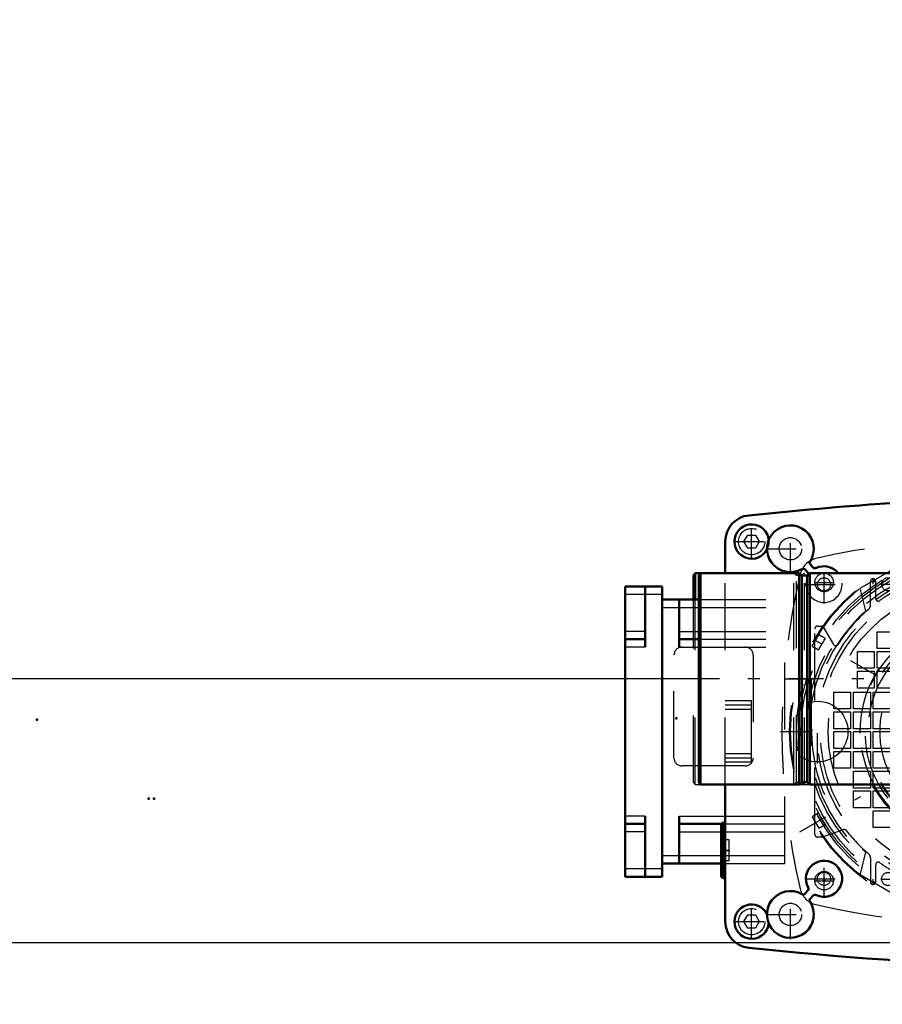
# Model space of a CAD drawing. Units: inches. Extents: x 19 to 243, y 19 to 234.
# Drawn here: x 144 to 157, y 85 to 100 of the extents above; entities that cross this region are included whole.
import ezdxf

# ---------------------------------------------------------------- set-up
doc = ezdxf.new("R2010")
doc.units = ezdxf.units.IN
doc.header["$MEASUREMENT"] = 0
doc.linetypes.add('Center', pattern=[1.5, 0.45, -0.5, 0.05, -0.5])
doc.linetypes.add('Dashed', pattern=[2, 1, -1])
for name, color, linetype, lineweight in [('2d ConnectionPoints', 7, 'Continuous', 50), ('AM_0', 7, 'Continuous', 50), ('AM_4', 3, 'Continuous', 25), ('AM_5', 3, 'Continuous', 25), ('AM_7', 7, 'Center', 25), ('AM_9', 6, 'Dashed', 25)]:
    doc.layers.add(name, color=color, linetype=linetype, lineweight=lineweight)
doc.dimstyles.get("Standard").update_dxf_attribs({"dimtxt": 0.18, "dimasz": 0.18, "dimexe": 0.18, "dimexo": 0.0625, "dimgap": 0.09, "dimtad": 0, "dimtih": 1, "dimtoh": 1, "dimdec": 4, "dimzin": 0, "dimdsep": 46, "dimtxsty": 'Standard', "dimcen": 0.09, "dimadec": 0, "dimazin": 0, "dimtfac": 1, "dimtdec": 4, "dimtofl": 0, "dimtmove": 0, "dimatfit": 3, "dimfxl": 0, "dimtolj": 1, "dimtzin": 0, "dimarcsym": 0})

# ---------------------------------------------------------------- blocks, each defined once
blk = doc.blocks.new('58_D_5774150_2_0_in_J5RNF_1_3_GN_Wire_Rope_Hoist_900')
at = {"layer": 'AM_0'}
for p, q in [((154.216, 91.543), (154.189, 91.516)), ((154.662, 91.543), (154.216, 91.543)), ((154.216, 91.149), (154.216, 91.543)), ((154.189, 91.149), (154.189, 91.516))]:
    blk.add_line(p, q, dxfattribs=at)
at = {"layer": 'AM_7'}
blk.add_line((159.15, 89.968), (153.953, 89.968), dxfattribs=at)
at = {"layer": 'AM_9'}
for p, q in [((155.685, 91.543), (154.662, 91.543)), ((155.685, 88.393), (155.685, 91.542)), ((155.724, 91.511), (155.686, 91.542)), ((155.843, 91.543), (155.804, 91.511)), ((155.843, 88.393), (155.843, 91.543)), ((157.339, 91.543), (155.843, 91.543)), ((155.804, 91.511), (155.724, 91.511)), ((155.724, 88.425), (155.724, 91.511)), ((155.804, 88.425), (155.804, 91.511)), ((154.189, 88.42), (154.189, 91.149)), ((154.216, 88.393), (154.216, 91.149)), ((158.914, 90.204), (157.339, 90.204)), ((158.914, 89.732), (158.914, 90.204)), ((157.339, 89.732), (158.914, 89.732)), ((154.189, 88.42), (154.216, 88.393)), ((154.216, 88.393), (155.685, 88.393)), ((155.685, 88.393), (155.724, 88.425)), ((155.724, 88.425), (155.804, 88.425)), ((155.804, 88.424), (155.843, 88.393)), ((155.843, 88.393), (157.339, 88.393))]:
    blk.add_line(p, q, dxfattribs=at)
blk = doc.blocks.new('82_D_5774150_4_0_in_J5RNF_1_3_GN_Wire_Rope_Hoist_900')
at = {"layer": 'AM_0'}
for p, q in [((154.295, 91.542), (154.268, 91.516)), ((155.764, 91.542), (154.295, 91.542)), ((154.295, 88.393), (154.295, 91.542)), ((155.803, 91.511), (155.764, 91.542)), ((155.764, 88.393), (155.764, 91.542)), ((155.922, 91.542), (155.883, 91.511)), ((157.418, 91.542), (155.922, 91.542)), ((155.922, 88.393), (155.922, 91.542)), ((154.268, 88.42), (154.268, 91.516)), ((155.883, 91.511), (155.803, 91.511)), ((155.803, 88.424), (155.803, 91.511)), ((155.883, 88.424), (155.883, 91.511)), ((154.268, 88.42), (154.295, 88.393)), ((154.295, 88.393), (155.764, 88.393)), ((155.764, 88.393), (155.803, 88.424)), ((155.803, 88.424), (155.883, 88.424)), ((155.883, 88.424), (155.922, 88.393)), ((155.922, 88.393), (157.418, 88.393))]:
    blk.add_line(p, q, dxfattribs=at)
at = {"layer": 'AM_7'}
blk.add_line((159.229, 89.968), (154.032, 89.968), dxfattribs=at)
at = {"layer": 'AM_9'}
for p, q in [((158.992, 90.204), (157.418, 90.204)), ((158.992, 89.731), (158.992, 90.204)), ((157.418, 89.731), (158.992, 89.731))]:
    blk.add_line(p, q, dxfattribs=at)
blk = doc.blocks.new('84_2127090119_8_F12_0_in_J5RNF_1_3_GN_Wire_Rope_Hoist_900')
at = {"layer": 'AM_0'}
for p, q in [((153.721, 91.345), (153.17, 91.345)), ((153.17, 87.015), (153.17, 91.345)), ((153.466, 90.44), (153.466, 91.345)), ((153.721, 87.015), (153.721, 91.345)), ((153.721, 91.149), (154.268, 91.149)), ((153.977, 90.44), (153.977, 91.149)), ((153.466, 90.558), (153.17, 90.558)), ((153.977, 90.558), (154.268, 90.558)), ((153.466, 87.015), (153.466, 87.92)), ((153.977, 87.212), (153.977, 87.92)), ((153.466, 87.802), (153.17, 87.802)), ((153.977, 87.802), (154.605, 87.802)), ((153.721, 87.212), (154.603, 87.212)), ((153.721, 87.015), (153.17, 87.015))]:
    blk.add_line(p, q, dxfattribs=at)
at = {"layer": 'AM_4'}
for p, q in [((153.721, 91.227), (153.17, 91.227)), ((153.721, 91.031), (154.268, 91.031)), ((153.466, 90.676), (153.17, 90.676)), ((153.977, 90.676), (154.268, 90.676)), ((153.466, 90.44), (153.17, 90.44)), ((153.977, 90.44), (154.268, 90.44)), ((153.466, 87.92), (153.17, 87.92)), ((153.977, 87.92), (154.662, 87.92)), ((153.466, 87.684), (153.17, 87.684)), ((153.977, 87.684), (154.603, 87.684)), ((153.721, 87.33), (154.603, 87.33)), ((153.721, 87.133), (153.17, 87.133))]:
    blk.add_line(p, q, dxfattribs=at)
at = {"layer": 'AM_7'}
for p, q in [((156.138, 91.26), (156.138, 91.549)), ((155.994, 91.405), (156.283, 91.405)), ((156.825, 91.421), (156.908, 91.421)), ((156.867, 91.38), (156.867, 91.462)), ((156.99, 91.379), (157.196, 91.379)), ((155.775, 87.686), (160.951, 90.674)), ((160.951, 87.686), (155.775, 90.674)), ((155.486, 89.18), (168.277, 89.18)), ((156.138, 86.811), (156.138, 87.1)), ((156.867, 86.898), (156.867, 86.98)), ((156.99, 86.981), (157.196, 86.981)), ((155.994, 86.956), (156.283, 86.956)), ((156.825, 86.939), (156.908, 86.939))]:
    blk.add_line(p, q, dxfattribs=at)
at = {"layer": 'AM_9'}
for p, q in [((156.673, 91.319), (157.355, 91.713)), ((156.827, 91.063), (156.827, 91.421)), ((156.906, 91.421), (156.906, 91.167)), ((156.761, 90.983), (156.673, 91.319)), ((154.268, 91.149), (155.552, 91.149)), ((155.552, 87.212), (155.552, 91.149)), ((154.268, 91.031), (155.552, 91.031)), ((154.268, 90.676), (155.552, 90.676)), ((156.001, 87.645), (156.001, 90.716)), ((156.04, 90.755), (156.096, 90.755)), ((156.13, 90.735), (156.276, 90.482)), ((156.931, 90.42), (156.931, 90.671)), ((156.931, 90.671), (157.182, 90.671)), ((154.268, 90.558), (155.552, 90.558)), ((155.961, 90.453), (156.059, 90.624)), ((156.155, 90.569), (156.059, 90.624)), ((156.155, 90.569), (156.144, 90.552)), ((154.268, 90.44), (155.552, 90.44)), ((155.961, 90.453), (156.056, 90.398)), ((156.635, 90.125), (156.635, 90.376)), ((156.635, 90.376), (156.886, 90.376)), ((156.886, 90.376), (156.886, 90.125)), ((157.182, 90.42), (156.931, 90.42)), ((156.931, 90.125), (156.931, 90.376)), ((156.931, 90.376), (157.182, 90.376)), ((153.898, 88.786), (153.898, 90.322)), ((155.079, 90.322), (155.079, 88.786)), ((156.886, 90.125), (156.635, 90.125)), ((156.635, 89.83), (156.635, 90.081)), ((156.635, 90.081), (156.886, 90.081)), ((156.886, 90.081), (156.886, 89.83)), ((157.182, 90.125), (156.931, 90.125)), ((156.931, 89.83), (156.931, 90.081)), ((156.931, 90.081), (157.182, 90.081)), ((155.552, 89.968), (156.001, 89.968)), ((155.946, 89.968), (155.946, 88.393)), ((156.281, 89.771), (156.532, 89.771)), ((156.281, 89.52), (156.281, 89.771)), ((156.532, 89.771), (156.532, 89.52)), ((156.576, 89.771), (156.827, 89.771)), ((156.576, 89.52), (156.576, 89.771)), ((156.886, 89.83), (156.635, 89.83)), ((156.827, 89.771), (156.827, 89.52)), ((156.871, 89.771), (157.123, 89.771)), ((156.871, 89.52), (156.871, 89.771)), ((157.182, 89.83), (156.931, 89.83)), ((156.532, 89.52), (156.281, 89.52)), ((156.281, 89.475), (156.532, 89.475)), ((156.281, 89.224), (156.281, 89.475)), ((156.532, 89.475), (156.532, 89.224)), ((156.827, 89.52), (156.576, 89.52)), ((156.576, 89.475), (156.827, 89.475)), ((156.576, 89.224), (156.576, 89.475)), ((156.827, 89.475), (156.827, 89.224)), ((157.123, 89.52), (156.871, 89.52)), ((156.871, 89.224), (156.871, 89.475)), ((156.871, 89.475), (157.123, 89.475)), ((156.532, 89.224), (156.281, 89.224)), ((156.281, 89.18), (156.532, 89.18)), ((156.281, 88.929), (156.281, 89.18)), ((156.532, 89.18), (156.532, 88.929)), ((156.827, 89.224), (156.576, 89.224)), ((156.576, 89.18), (156.827, 89.18)), ((156.576, 88.929), (156.576, 89.18)), ((156.827, 89.18), (156.827, 88.929)), ((157.123, 89.224), (156.871, 89.224)), ((156.871, 89.18), (157.123, 89.18)), ((156.871, 88.929), (156.871, 89.18)), ((156.532, 88.929), (156.281, 88.929)), ((156.281, 88.885), (156.532, 88.885)), ((156.281, 88.634), (156.281, 88.885)), ((156.532, 88.885), (156.532, 88.634)), ((156.827, 88.929), (156.576, 88.929)), ((156.576, 88.885), (156.827, 88.885)), ((156.576, 88.634), (156.576, 88.885)), ((156.827, 88.885), (156.827, 88.634)), ((157.123, 88.929), (156.871, 88.929)), ((156.871, 88.885), (157.123, 88.885)), ((156.871, 88.634), (156.871, 88.885)), ((154.961, 88.668), (154.016, 88.668)), ((156.532, 88.634), (156.281, 88.634)), ((156.827, 88.634), (156.576, 88.634)), ((156.576, 88.59), (156.827, 88.59)), ((156.576, 88.338), (156.576, 88.59)), ((156.827, 88.59), (156.827, 88.338)), ((157.123, 88.634), (156.871, 88.634)), ((156.871, 88.59), (157.123, 88.59)), ((156.871, 88.338), (156.871, 88.59)), ((155.552, 88.393), (156.001, 88.393)), ((156.827, 88.338), (156.576, 88.338)), ((156.576, 88.294), (156.827, 88.294)), ((156.576, 88.043), (156.576, 88.294)), ((156.827, 88.294), (156.827, 88.043)), ((157.123, 88.338), (156.871, 88.338)), ((156.871, 88.294), (157.123, 88.294)), ((156.871, 88.043), (156.871, 88.294)), ((156.827, 88.043), (156.576, 88.043)), ((157.123, 88.043), (156.871, 88.043)), ((156.871, 87.999), (157.123, 87.999)), ((156.871, 87.748), (156.871, 87.999)), ((154.662, 87.92), (155.552, 87.92)), ((156.056, 87.962), (155.961, 87.907)), ((155.961, 87.907), (156.059, 87.737)), ((154.605, 87.802), (155.552, 87.802)), ((156.059, 87.737), (156.155, 87.792)), ((156.424, 87.717), (156.125, 87.608)), ((157.123, 87.748), (156.871, 87.748)), ((154.603, 87.684), (155.552, 87.684)), ((156.112, 87.605), (156.04, 87.605)), ((154.603, 87.33), (155.552, 87.33)), ((156.673, 87.041), (156.761, 87.377)), ((156.827, 87.297), (156.827, 86.939)), ((154.603, 87.212), (155.552, 87.212)), ((156.906, 87.193), (156.906, 86.939)), ((157.355, 86.648), (156.673, 87.041))]:
    blk.add_line(p, q, dxfattribs=at)
for points in [[(156.056, 90.398), (156.059, 90.403), (156.066, 90.417), (156.078, 90.439), (156.093, 90.466), (156.11, 90.494), (156.126, 90.521), (156.14, 90.544), (156.15, 90.561), (156.154, 90.568), (156.155, 90.569)], [(156.155, 87.792), (156.153, 87.794), (156.146, 87.805), (156.135, 87.824), (156.12, 87.849), (156.103, 87.877), (156.087, 87.905), (156.073, 87.93), (156.063, 87.949), (156.057, 87.96), (156.056, 87.962)]]:
    blk.add_lwpolyline(points, dxfattribs=at)
for centre, radius in [((158.363, 89.18), 2.74), ((158.363, 89.18), 2.727), ((158.363, 89.18), 2.638), ((158.363, 89.18), 2.608), ((158.363, 89.18), 2.569), ((158.363, 89.18), 2.49), ((158.363, 89.18), 2.451), ((156.138, 91.405), 0.138), ((158.363, 89.18), 2.333), ((158.363, 89.18), 2.283), ((157.093, 91.379), 0.0984), ((158.363, 89.18), 2.165), ((158.363, 89.18), 1.681), ((158.363, 89.18), 1.614), ((156.138, 86.956), 0.138), ((157.093, 86.981), 0.0984)]:
    blk.add_circle(centre, radius, dxfattribs=at)
for centre, radius, start, end in [((158.363, 81.798), 10.236, 76.7437, 103.2563), ((156.088, 91.455), 0.315, 103.2563, 166.7437), ((165.745, 89.18), 10.236, 166.7437, 193.2563), ((156.867, 91.421), 0.0394, 360, 180), ((158.363, 89.18), 2.402, 119.4679, 125.4959), ((156.946, 91.167), 0.0394, 180, 305.4959), ((158.363, 89.18), 2.412, 131.6113, 228.3887), ((158.363, 89.18), 2.402, 130.6015, 147.2243), ((156.749, 91.063), 0.0787, 310.6015, 360), ((156.04, 90.716), 0.0394, 90, 180), ((156.096, 90.716), 0.0394, 30, 90), ((154.016, 90.322), 0.118, 90, 180), ((154.961, 90.322), 0.118, 360, 90), ((156.31, 90.502), 0.0394, 210, 327.2243), ((154.016, 88.786), 0.118, 180, 270), ((154.961, 88.786), 0.118, 270, 0), ((156.438, 87.68), 0.0394, 37.9354, 110), ((158.363, 89.18), 2.402, 217.9354, 229.3985), ((156.04, 87.645), 0.0394, 180, 270), ((156.112, 87.645), 0.0394, 270, 290), ((156.749, 87.297), 0.0787, 0, 49.3985), ((156.946, 87.193), 0.0394, 54.5041, 180), ((158.363, 89.18), 2.402, 234.5041, 240.5321), ((156.088, 86.905), 0.315, 193.2563, 256.7437), ((156.867, 86.939), 0.0394, 180, 0), ((158.363, 96.562), 10.236, 256.7437, 283.2563)]:
    blk.add_arc(centre, radius, start, end, dxfattribs=at)
blk = doc.blocks.new('86_2227099300_SF25_0_in_J5RNF_1_3_GN_Wire_Rope_Hoist_900')
at = {"layer": 'AM_0'}
for p, q in [((154.662, 91.542), (154.662, 92.015)), ((155.932, 91.671), (155.97, 91.631)), ((155.891, 91.558), (155.854, 91.597)), ((154.662, 86.345), (154.662, 88.393)), ((154.625, 87.822), (154.603, 87.8)), ((154.603, 87.8), (154.603, 87.017)), ((154.662, 87.822), (154.625, 87.822)), ((154.625, 87.822), (154.625, 86.995)), ((154.603, 87.017), (154.625, 86.995)), ((154.625, 86.995), (154.662, 86.995)), ((155.854, 86.763), (155.891, 86.803)), ((155.97, 86.729), (155.932, 86.69))]:
    blk.add_line(p, q, dxfattribs=at)
for centre, radius, start, end in [((161.142, 33.67), 59.055, 93.61612, 95.95571), ((155.056, 92.015), 0.394, 95.9696, 180), ((155.056, 92.015), 0.256, 5.3952, 333.7894), ((155.634, 91.908), 0.349, 327.1612, 299.4335), ((155.961, 91.698), 0.0394, 147.1612, 223.2973), ((155.825, 91.57), 0.0394, 43.2973, 119.4335), ((155.859, 91.527), 0.0445, 0.9462, 43.2973), ((156.002, 91.662), 0.0445, 223.2973, 295.1251), ((156.136, 91.377), 0.27, 37.9133, 115.1251), ((158.363, 89.18), 1.693, 207.7129, 236.0609), ((158.363, 89.18), 1.575, 209.9947, 233.1169), ((156.136, 86.984), 0.27, 244.8749, 208.5304), ((155.859, 86.833), 0.0445, 316.7027, 28.5304), ((155.634, 86.452), 0.349, 60.5665, 32.8388), ((155.825, 86.79), 0.0394, 240.5665, 316.7027), ((155.961, 86.663), 0.0394, 136.7027, 212.8388), ((156.002, 86.699), 0.0445, 64.8749, 136.7027), ((155.056, 86.345), 0.256, 26.2106, 354.6048), ((155.056, 86.345), 0.394, 180, 264.0304), ((161.142, 144.69), 59.055, 264.04429, 271.88305)]:
    blk.add_arc(centre, radius, start, end, dxfattribs=at)
at = {"layer": 'AM_7'}
for p, q in [((155.056, 91.746), (155.056, 92.283)), ((155.634, 91.542), (155.634, 92.275)), ((154.787, 92.015), (155.324, 92.015)), ((155.268, 91.908), (156.001, 91.908)), ((156.136, 91.093), (156.136, 91.661)), ((155.852, 91.377), (156.42, 91.377)), ((156.04, 88.705), (156.04, 89.656)), ((154.597, 87.408), (154.729, 87.408)), ((156.136, 86.7), (156.136, 87.268)), ((155.852, 86.984), (156.42, 86.984)), ((155.634, 86.085), (155.634, 86.818)), ((155.056, 86.077), (155.056, 86.614)), ((155.268, 86.452), (156.001, 86.452)), ((154.787, 86.345), (155.324, 86.345))]:
    blk.add_line(p, q, dxfattribs=at)
at = {"layer": 'AM_9'}
for p, q in [((154.942, 92.015), (154.999, 92.113)), ((154.999, 92.113), (155.113, 92.113)), ((155.113, 92.113), (155.169, 92.015)), ((154.999, 91.916), (154.942, 92.015)), ((155.169, 92.015), (155.113, 91.916)), ((155.113, 91.916), (154.999, 91.916)), ((154.662, 88.393), (154.662, 91.542)), ((155.056, 89.637), (154.662, 89.637)), ((155.056, 88.723), (155.056, 89.637)), ((155.056, 89.574), (154.662, 89.574)), ((155.056, 89.511), (154.662, 89.511)), ((155.056, 88.849), (154.662, 88.849)), ((155.056, 88.786), (154.662, 88.786)), ((155.056, 88.723), (154.662, 88.723)), ((154.721, 87.566), (154.603, 87.566)), ((154.721, 87.251), (154.721, 87.566)), ((154.721, 87.408), (154.603, 87.408)), ((154.721, 87.251), (154.603, 87.251)), ((154.942, 86.345), (154.999, 86.444)), ((154.999, 86.444), (155.113, 86.444)), ((155.113, 86.444), (155.169, 86.345)), ((154.999, 86.247), (154.942, 86.345)), ((155.113, 86.247), (154.999, 86.247)), ((155.169, 86.345), (155.113, 86.247))]:
    blk.add_line(p, q, dxfattribs=at)
for centre, radius in [((155.056, 92.015), 0.256), ((155.056, 92.015), 0.197), ((155.634, 91.908), 0.167), ((156.136, 91.377), 0.0984), ((156.04, 89.18), 0.453), ((156.136, 86.984), 0.0984), ((155.056, 86.345), 0.256), ((155.056, 86.345), 0.197), ((155.634, 86.452), 0.167)]:
    blk.add_circle(centre, radius, dxfattribs=at)
for centre, radius, start, end in [((156.136, 91.377), 0.27, 151.4696, 37.9133), ((155.859, 91.527), 0.0445, 331.4696, 0.9462), ((158.363, 89.18), 1.693, 236.0609, 207.7129), ((158.363, 89.18), 1.575, 277.5071, 209.9947), ((158.363, 89.18), 1.398, 282.1966, 214.2676)]:
    blk.add_arc(centre, radius, start, end, dxfattribs=at)
blk = doc.blocks.new('*D155')
at = {"layer": 'AM_5', "color": 0, "lineweight": -2}
for p, q in [((186.52, 111.031), (132.42, 111.031)), ((132.42, 110.281), (132.42, 100.873)), ((132.42, 86.78), (132.42, 96.188)), ((164.347, 86.03), (132.42, 86.03))]:
    blk.add_line(p, q, dxfattribs=at)
at = {"layer": 'AM_5', "color": 0}
for points in [[(132.545, 110.281), (132.295, 110.281), (132.42, 111.031)], [(132.295, 86.78), (132.545, 86.78), (132.42, 86.03)]]:
    blk.add_solid(points, dxfattribs=at)
at = {"layer": 'Defpoints', "color": 0}
for p in [(133.17, 111.031), (186.52, 111.031), (164.347, 86.03)]:
    blk.add_point(p, dxfattribs=at)
at = {"layer": 'AM_5', "color": 0, "insert": (132.42, 98.53), "char_height": 1.5, "attachment_point": 5, "rotation": 90}
blk.add_mtext("\\A1;25''", dxfattribs=at)
blk = doc.blocks.new('*D156')
at = {"layer": 'AM_5', "color": 0, "lineweight": -2}
for p, q in [((140.47, 96.418), (139.72, 89.968)), ((141.22, 96.418), (140.47, 96.418)), ((154.268, 89.968), (139.72, 89.968)), ((139.72, 86.78), (139.72, 89.218)), ((164.347, 86.03), (139.72, 86.03))]:
    blk.add_line(p, q, dxfattribs=at)
at = {"layer": 'AM_5', "color": 0}
for points in [[(139.845, 89.218), (139.595, 89.218), (139.72, 89.968)], [(139.595, 86.78), (139.845, 86.78), (139.72, 86.03)]]:
    blk.add_solid(points, dxfattribs=at)
at = {"layer": 'Defpoints', "color": 0}
for p in [(143.17, 89.968), (154.268, 89.968), (164.347, 86.03)]:
    blk.add_point(p, dxfattribs=at)
at = {"layer": 'AM_5', "color": 0, "insert": (142.42, 96.418), "char_height": 1.5, "attachment_point": 5, "rotation": 90}
blk.add_mtext("\\A1;3.937''", dxfattribs=at)
blk = doc.blocks.new('*D158')
at = {"layer": 'AM_5', "color": 0, "lineweight": -2}
for p, q in [((164.347, 86.03), (132.42, 86.03)), ((132.42, 85.28), (132.42, 79.302)), ((132.42, 65.068), (132.42, 71.045)), ((191.434, 64.318), (132.42, 64.318))]:
    blk.add_line(p, q, dxfattribs=at)
at = {"layer": 'AM_5', "color": 0}
for points in [[(132.545, 85.28), (132.295, 85.28), (132.42, 86.03)], [(132.295, 65.068), (132.545, 65.068), (132.42, 64.318)]]:
    blk.add_solid(points, dxfattribs=at)
at = {"layer": 'Defpoints', "color": 0}
for p in [(133.17, 86.03), (164.347, 86.03), (191.434, 64.318)]:
    blk.add_point(p, dxfattribs=at)
at = {"layer": 'AM_5', "color": 0, "insert": (132.42, 75.174), "char_height": 1.5, "attachment_point": 5, "rotation": 90}
blk.add_mtext("\\A1;21.71''", dxfattribs=at)

msp = doc.modelspace()

# ---------------------------------------------------------------- linework, layer by layer
at = {"layer": '2d ConnectionPoints'}
for p in [(156.13842, 91.40455), (144.39404, 89.35715), (153.9337, 89.37699), (146.06175, 88.18014), (146.14049, 88.18014), (156.13842, 86.95573)]:
    msp.add_point(p, dxfattribs=at)

# ---------------------------------------------------------------- block references
for name in ['86_2227099300_SF25_0_in_J5RNF_1_3_GN_Wire_Rope_Hoist_900', '84_2127090119_8_F12_0_in_J5RNF_1_3_GN_Wire_Rope_Hoist_900', '58_D_5774150_2_0_in_J5RNF_1_3_GN_Wire_Rope_Hoist_900', '82_D_5774150_4_0_in_J5RNF_1_3_GN_Wire_Rope_Hoist_900']:
    msp.add_blockref(name, (0, 0))

# ---------------------------------------------------------------- dimensions: what is measured, and where the dimension line sits
at = {"layer": 'AM_5'}
for base, p1, p2, text, picture, middle in [((132.41992, 111.0308), (164.34709, 86.03014), (186.52032, 111.0308), "25''", '*D155', (132.41992, 98.53047)), ((139.71992, 89.96799), (164.34709, 86.03014), (154.26806, 89.96799), "3.937''", '*D156', (142.41992, 96.41799)), ((132.41992, 86.03014), (191.4337, 64.3176), (164.34709, 86.03014), "21.71''", '*D158', (132.41992, 75.17387))]:
    dim = msp.add_linear_dim(base=base, p1=p1, p2=p2, angle=90, text=text, dimstyle='Standard', override={"dimtxt": 1.5, "dimasz": 0.75, "dimexe": 0, "dimexo": 0, "dimgap": 0.45}, dxfattribs=at)
    dim.commit()
    dim.dimension.update_dxf_attribs({"geometry": picture, "text_midpoint": middle, "dimtype": 160, "text_rotation": 90})

doc.saveas('drawing.dxf')
